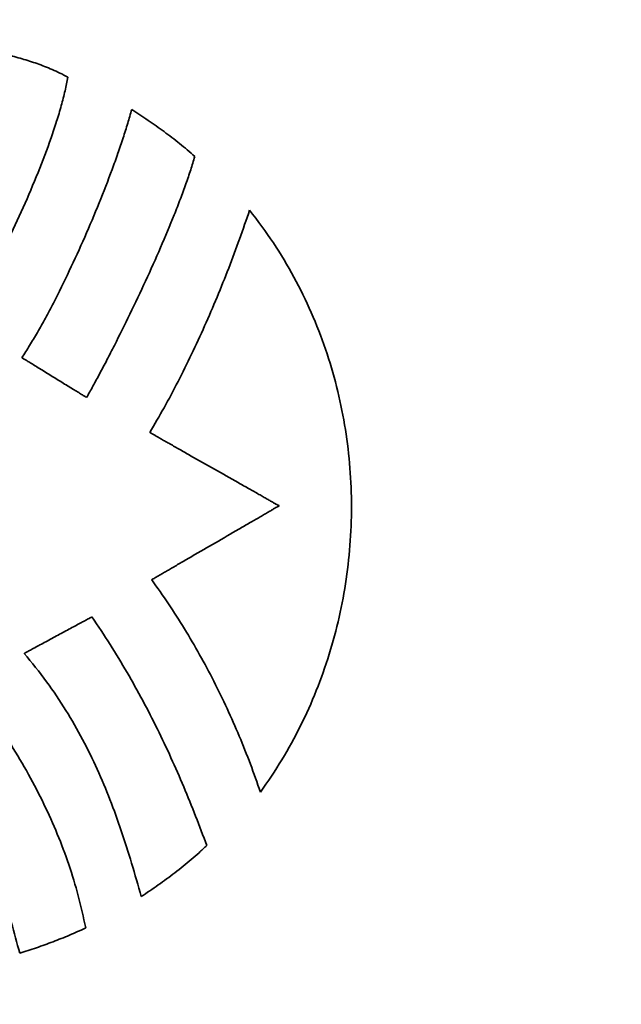
# Model space of a CAD drawing. Units: inches. Extents: x -0.4 to 22.2, y 0.4 to 16.6.
# Drawn here: x 1.6 to 1.9, y 12 to 12.5 of the extents above; entities that cross this region are included whole.
import ezdxf

# ---------------------------------------------------------------- set-up
doc = ezdxf.new("R2010")
doc.units = ezdxf.units.IN
doc.header["$MEASUREMENT"] = 0
doc.layers.add('Dimensions(AVP)', color=7, linetype='Continuous', lineweight=18)
doc.layers.add('Visible Edges(AVP)', color=7, linetype='Continuous', lineweight=35)
doc.styles.add('DEFAULT-AVP_Large', font='ARIAL.TTF')
doc.dimstyles.new('AVP Standard-AVP', dxfattribs={"dimtxt": 0.15, "dimasz": 0.1, "dimexe": 0.05, "dimexo": 0.05, "dimgap": 0.04, "dimtad": 0, "dimtoh": 1, "dimdec": 3, "dimrnd": 1e-08, "dimzin": 0, "dimdsep": 46, "dimtxsty": 'DEFAULT-AVP_Large', "dimblk": 'Filled-1', "dimcen": 0.09, "dimdle": 0.12, "dimclrd": 7, "dimclre": 7, "dimclrt": 7, "dimadec": 0, "dimazin": 0, "dimtfac": 1, "dimtdec": 3, "dimtofl": 0, "dimtmove": 0, "dimatfit": 3, "dimfxl": 0, "dimtolj": 1, "dimtzin": 0, "dimlwd": 15, "dimlwe": 15, "dimarcsym": 0})

# ---------------------------------------------------------------- blocks, each defined once
blk = doc.blocks.new('Filled-1')
at = {"color": 0}
for p, q in [((0, 0), (-1, 0.3125)), ((-1, 0.3125), (-1, -0.3125)), ((-1, 0), (0, 0)), ((-1, -0.3125), (0, 0))]:
    blk.add_line(p, q, dxfattribs=at)
at = {"color": 0, "flags": 128}
blk.add_lwpolyline([(-1, -0.3125), (0, 0), (-1, 0.3125), (-1, -0.3125)], dxfattribs=at)
at = {"color": 0}
blk.add_solid([(-1, -0.3125), (0, 0), (-1, 0.3125), (-1, -0.3125)], dxfattribs=at)
blk = doc.blocks.new('*D18')
at = {"layer": 'Defpoints', "color": 0, "linetype": 'Continuous'}
for p in [(1.90885, 13.28212), (0.89376, 12.55212), (1.90885, 12.55212)]:
    blk.add_point(p, dxfattribs=at)
at = {"layer": 'Dimensions(AVP)', "color": 7, "linetype": 'Continuous', "lineweight": 15}
for p, q in [((1.85885, 13.28212), (0.84376, 13.28212)), ((0.89376, 13.18212), (0.89376, 12.65212)), ((1.85885, 12.55212), (0.84376, 12.55212)), ((0.89376, 12.55212), (0.89376, 12.4208))]:
    blk.add_line(p, q, dxfattribs=at)
at = {"layer": 'Dimensions(AVP)', "color": 7, "linetype": 'Continuous', "lineweight": 15, "xscale": 0.1000000014901161, "yscale": 0.1000000014901161, "zscale": 0.1000000014901161}
for p, rotation in [((0.89376, 13.28212), 90), ((0.89376, 12.55212), 270)]:
    blk.add_blockref('Filled-1', p, dxfattribs=dict(at, rotation=rotation))
at = {"layer": 'Dimensions(AVP)', "color": 7, "linetype": 'Continuous', "lineweight": 18, "insert": (1.00433, 10.55102), "char_height": 0.15, "attachment_point": 7, "rotation": 90, "style": 'DEFAULT-AVP_Large'}
blk.add_mtext('\\A1;{Viewable Area\\P}0.730 in [18.54 mm]', dxfattribs=at)

msp = doc.modelspace()

# ---------------------------------------------------------------- linework, layer by layer
at = {"layer": 'Visible Edges(AVP)'}
for points, knots in [([(1.59956, 12.44008), (1.60216, 12.43936), (1.60732, 12.43794), (1.6137, 12.43594), (1.61874, 12.43409), (1.62256, 12.43252), (1.62645, 12.43075), (1.62903, 12.4294), (1.63034, 12.42871)], [-0.08356007, -0.08356007, -0.08356007, -0.08356007, -0.06297697, -0.04280893, -0.03260033, -0.022149, -0.01132687, 0, 0, 0, 0]), ([(1.63034, 12.42871), (1.62992, 12.42641), (1.62903, 12.42159), (1.6271, 12.41417), (1.62475, 12.40627), (1.62099, 12.39501), (1.61547, 12.38048), (1.60804, 12.36302), (1.60012, 12.34598), (1.59333, 12.33244), (1.58798, 12.32241), (1.58423, 12.31568), (1.58071, 12.30964), (1.57835, 12.3059), (1.57725, 12.30415)], [-0.3454304, -0.3454304, -0.3454304, -0.3454304, -0.3276231, -0.3080927, -0.2870725, -0.2648129, -0.2176296, -0.1686966, -0.1202266, -0.0744578, -0.0532878, -0.0336356, -0.0157806, 0, 0, 0, 0]), ([(1.60729, 12.28747), (1.60859, 12.28949), (1.6113, 12.29368), (1.61521, 12.30035), (1.61921, 12.30749), (1.62464, 12.31777), (1.63132, 12.33132), (1.63897, 12.34813), (1.64614, 12.36516), (1.65161, 12.37925), (1.65555, 12.39019), (1.65819, 12.39794), (1.66054, 12.40529), (1.66191, 12.41008), (1.66257, 12.41239)], [-0.3479772, -0.3479772, -0.3479772, -0.3479772, -0.3296487, -0.309963, -0.2891053, -0.2672654, -0.2214145, -0.1739739, -0.1265265, -0.0806608, -0.0588163, -0.0379611, -0.0182911, 0, 0, 0, 0]), ([(1.66257, 12.41239), (1.6653, 12.41057), (1.67076, 12.40694), (1.67748, 12.40224), (1.68276, 12.39831), (1.68667, 12.39524), (1.69053, 12.39206), (1.69302, 12.38983), (1.69427, 12.3887)], [-0.1006114, -0.1006114, -0.1006114, -0.1006114, -0.0756503, -0.0506575, -0.0381096, -0.025501, -0.0128074, 0, 0, 0, 0]), ([(1.69427, 12.3887), (1.69361, 12.38648), (1.69222, 12.38185), (1.68977, 12.37474), (1.687, 12.3672), (1.68282, 12.35652), (1.67703, 12.34272), (1.66955, 12.32606), (1.66178, 12.30964), (1.65524, 12.29643), (1.65013, 12.28646), (1.64653, 12.27962), (1.64313, 12.27331), (1.6409, 12.26932), (1.63983, 12.26742)], [-0.3382034, -0.3382034, -0.3382034, -0.3382034, -0.3205448, -0.3013718, -0.2809005, -0.2593521, -0.2139273, -0.1669183, -0.1201673, -0.0755263, -0.054577, -0.0348514, -0.0165819, 0, 0, 0, 0]), ([(1.67159, 12.24983), (1.67402, 12.25396), (1.67898, 12.26238), (1.68596, 12.27555), (1.69276, 12.28927), (1.69929, 12.30345), (1.70551, 12.3179), (1.71138, 12.3325), (1.71686, 12.34708), (1.72019, 12.35684), (1.72184, 12.36168)], [-0.3120166, -0.3120166, -0.3120166, -0.3120166, -0.2755074, -0.2375616, -0.1985327, -0.158783, -0.1186811, -0.0785998, -0.0389141, 0, 0, 0, 0]), ([(1.72184, 12.36168), (1.72593, 12.35627), (1.73406, 12.34552), (1.74434, 12.32821), (1.75311, 12.31033), (1.76027, 12.29188), (1.76585, 12.273), (1.76988, 12.2538), (1.77236, 12.2344), (1.77332, 12.2149), (1.77275, 12.19541), (1.77069, 12.17604), (1.76713, 12.15691), (1.76211, 12.13813), (1.75562, 12.1198), (1.74766, 12.10205), (1.73837, 12.08491), (1.731, 12.07421), (1.72731, 12.06885)], [-0.7973368, -0.7973368, -0.7973368, -0.7973368, -0.7457213, -0.6947377, -0.6442257, -0.5940576, -0.5441353, -0.4943864, -0.4447603, -0.3952235, -0.3457553, -0.2963422, -0.2469738, -0.1976372, -0.1483126, -0.0989679, -0.0495539, 0, 0, 0, 0]), ([(1.63983, 12.26742), (1.6398, 12.26744), (1.63968, 12.26752), (1.63941, 12.26768), (1.63898, 12.26795), (1.63839, 12.26831), (1.63765, 12.26876), (1.63679, 12.2693), (1.63581, 12.2699), (1.63429, 12.27083), (1.63219, 12.27213), (1.62846, 12.27443), (1.62356, 12.27745), (1.61866, 12.28047), (1.61493, 12.28276), (1.61283, 12.28406), (1.61131, 12.28499), (1.61033, 12.2856), (1.60946, 12.28613), (1.60873, 12.28658), (1.60814, 12.28694), (1.60771, 12.28721), (1.60744, 12.28738), (1.60732, 12.28745), (1.60729, 12.28747)], [-0.09709889, -0.09709889, -0.09709889, -0.09709889, -0.09682034, -0.09600842, -0.09469868, -0.09292667, -0.09072796, -0.0881381, -0.08519266, -0.08192719, -0.07457839, -0.06637619, -0.04854944, -0.03072269, -0.02252049, -0.0151717, -0.01190623, -0.00896079, -0.00637093, -0.00417222, -0.00240021, -0.00109047, -0.00027854, 0, 0, 0, 0]), ([(1.7367, 12.21292), (1.73664, 12.21295), (1.7364, 12.21309), (1.73586, 12.21339), (1.73499, 12.21389), (1.73381, 12.21456), (1.73234, 12.21539), (1.73061, 12.21637), (1.72865, 12.21748), (1.72562, 12.2192), (1.72141, 12.22159), (1.71395, 12.22582), (1.70415, 12.23138), (1.69434, 12.23693), (1.68688, 12.24116), (1.68268, 12.24355), (1.67965, 12.24527), (1.67768, 12.24638), (1.67595, 12.24736), (1.67449, 12.24819), (1.67331, 12.24886), (1.67243, 12.24936), (1.6719, 12.24966), (1.67165, 12.2498), (1.67159, 12.24983)], [-0.1901141, -0.1901141, -0.1901141, -0.1901141, -0.1895687, -0.187979, -0.1854146, -0.1819451, -0.1776401, -0.1725694, -0.1668023, -0.1604087, -0.1460202, -0.1299608, -0.095057, -0.0601533, -0.0440938, -0.0297053, -0.0233117, -0.0175447, -0.0124739, -0.008169, -0.0046995, -0.0021351, -0.0005454, 0, 0, 0, 0]), ([(1.6726, 12.17574), (1.67266, 12.17578), (1.6729, 12.17592), (1.67343, 12.17622), (1.67429, 12.17672), (1.67545, 12.1774), (1.67689, 12.17823), (1.67859, 12.17922), (1.68053, 12.18034), (1.68351, 12.18207), (1.68766, 12.18447), (1.695, 12.18873), (1.70465, 12.19433), (1.7143, 12.19993), (1.72165, 12.20419), (1.72579, 12.20659), (1.72877, 12.20832), (1.73071, 12.20944), (1.73241, 12.21043), (1.73385, 12.21127), (1.73502, 12.21194), (1.73587, 12.21244), (1.7364, 12.21274), (1.73664, 12.21288), (1.7367, 12.21292)], [-0.1882166, -0.1882166, -0.1882166, -0.1882166, -0.1876767, -0.1861028, -0.183564, -0.1801292, -0.1758672, -0.170847, -0.1651376, -0.1588078, -0.1445628, -0.1286637, -0.0941083, -0.0595529, -0.0436538, -0.0294088, -0.023079, -0.0173696, -0.0123494, -0.0080874, -0.0046526, -0.0021138, -0.0005399, 0, 0, 0, 0]), ([(1.72731, 12.06885), (1.72565, 12.07357), (1.72233, 12.08305), (1.71669, 12.09707), (1.71056, 12.11096), (1.70391, 12.12463), (1.69679, 12.13801), (1.68919, 12.15104), (1.6812, 12.16366), (1.67545, 12.17173), (1.6726, 12.17574)], [-0.3061297, -0.3061297, -0.3061297, -0.3061297, -0.268036, -0.2296168, -0.1910129, -0.1523642, -0.113808, -0.0754777, -0.0375014, 0, 0, 0, 0]), ([(1.60847, 12.13865), (1.6085, 12.13867), (1.60863, 12.13874), (1.60891, 12.13889), (1.60936, 12.13914), (1.60998, 12.13947), (1.61075, 12.13988), (1.61165, 12.14037), (1.61268, 12.14093), (1.61427, 12.14178), (1.61647, 12.14297), (1.62037, 12.14507), (1.6255, 12.14784), (1.63062, 12.15061), (1.63453, 12.15271), (1.63673, 12.1539), (1.63831, 12.15475), (1.63934, 12.15531), (1.64025, 12.1558), (1.64101, 12.15621), (1.64163, 12.15654), (1.64208, 12.15679), (1.64237, 12.15694), (1.64249, 12.15701), (1.64253, 12.15703)], [0, 0, 0, 0, 0.00028198, 0.00110391, 0.0024298, 0.00422365, 0.00644946, 0.00907125, 0.012053, 0.01535872, 0.0227981, 0.03110141, 0.04914791, 0.06719441, 0.07549772, 0.0829371, 0.08624283, 0.08922458, 0.09184636, 0.09407218, 0.09586603, 0.09719192, 0.09801385, 0.09829582, 0.09829582, 0.09829582, 0.09829582]), ([(1.64253, 12.15703), (1.64561, 12.15242), (1.65174, 12.14327), (1.66022, 12.12919), (1.66814, 12.115), (1.6755, 12.10066), (1.68236, 12.08618), (1.68875, 12.07157), (1.69475, 12.05684), (1.69845, 12.04691), (1.70029, 12.04195)], [0, 0, 0, 0, 0.0422313, 0.0839194, 0.1251702, 0.1660806, 0.2067379, 0.2472204, 0.2875974, 0.3279298, 0.3279298, 0.3279298, 0.3279298]), ([(1.66732, 12.01627), (1.66573, 12.02188), (1.6626, 12.03296), (1.65742, 12.04925), (1.65173, 12.06506), (1.6453, 12.08044), (1.63796, 12.09546), (1.62948, 12.11019), (1.61975, 12.12474), (1.61228, 12.13395), (1.60847, 12.13865)], [0, 0, 0, 0, 0.0444368, 0.0877303, 0.1302472, 0.1724048, 0.2146802, 0.2576145, 0.3018084, 0.3479117, 0.3479117, 0.3479117, 0.3479117]), ([(1.58125, 12.12228), (1.58489, 12.11735), (1.59205, 12.10766), (1.60183, 12.0928), (1.61065, 12.07795), (1.61845, 12.06298), (1.62525, 12.04783), (1.63102, 12.0324), (1.63586, 12.01664), (1.63822, 12.00588), (1.6394, 12.00048)], [-0.3458339, -0.3458339, -0.3458339, -0.3458339, -0.2991454, -0.2540639, -0.21031, -0.1675792, -0.1255423, -0.0838481, -0.0421274, 0, 0, 0, 0]), ([(1.60618, 11.98774), (1.6048, 11.99294), (1.60205, 12.00333), (1.59729, 12.01873), (1.59192, 12.03393), (1.58582, 12.04887), (1.5789, 12.0635), (1.57105, 12.07776), (1.56224, 12.09167), (1.55552, 12.10042), (1.55213, 12.10482)], [-0.3301031, -0.3301031, -0.3301031, -0.3301031, -0.2891214, -0.2481814, -0.2072687, -0.1663356, -0.1252955, -0.0840186, -0.0423284, 0, 0, 0, 0]), ([(1.70029, 12.04195), (1.699, 12.04074), (1.69642, 12.03834), (1.69112, 12.03373), (1.68433, 12.02825), (1.67595, 12.02204), (1.67019, 12.01819), (1.66732, 12.01627)], [0, 0, 0, 0, 0.0134757, 0.026876, 0.053497, 0.0799475, 0.106289, 0.106289, 0.106289, 0.106289]), ([(1.6394, 12.00048), (1.63668, 11.99925), (1.63126, 11.99679), (1.62298, 11.9935), (1.61463, 11.99045), (1.60899, 11.98864), (1.60618, 11.98774)], [-0.09044834, -0.09044834, -0.09044834, -0.09044834, -0.06772732, -0.04509786, -0.02253012, 0, 0, 0, 0])]:
    msp.add_open_spline(points, degree=3, knots=knots, dxfattribs=at)

# ---------------------------------------------------------------- dimensions: what is measured, and where the dimension line sits
at = {"layer": 'Dimensions(AVP)', "color": 7, "linetype": 'Continuous', "lineweight": 18}
dim = msp.add_linear_dim(base=(0.89376, 12.55212), p1=(1.90885, 13.28212), p2=(1.90885, 12.55212), angle=90, text='{Viewable Area\\P}<> in [18.54 mm]', dimstyle='AVP Standard-AVP', override={"dimtoh": 0, "dimdec": 3, "dimpost": '', "dimtp": 0, "dimtm": 0, "dimtdec": 3, "dimatfit": 2, "dimtvp": 0.25}, dxfattribs=at)
dim.commit()
dim.dimension.update_dxf_attribs({"geometry": '*D18', "text_midpoint": (0.89376, 11.46591), "dimtype": 160})

doc.saveas('drawing.dxf')
